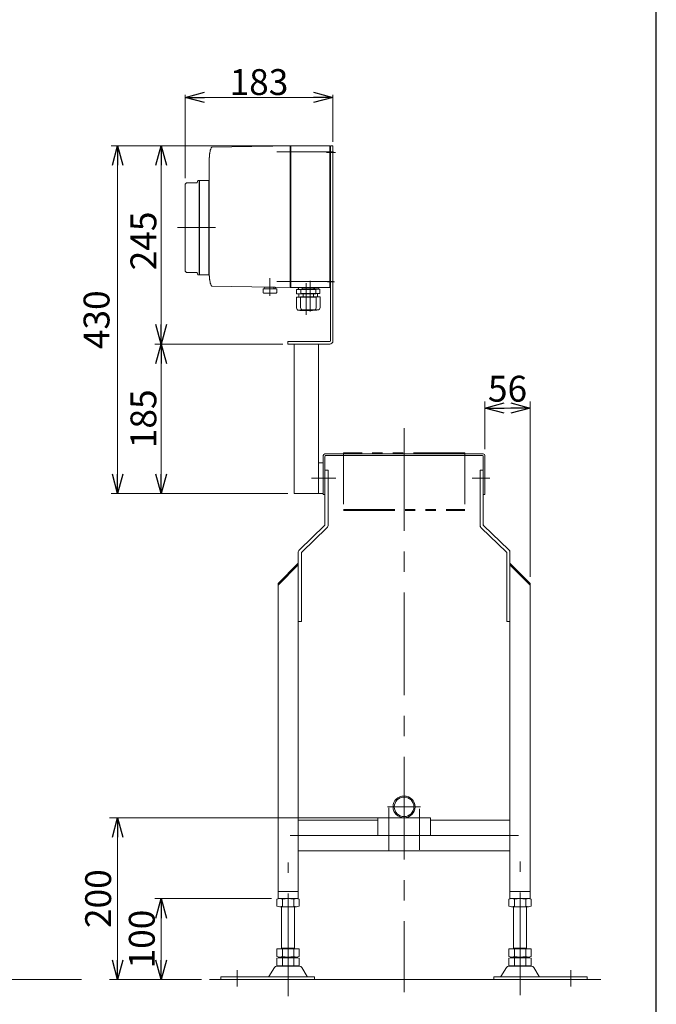
# Model space of a CAD drawing. Units: millimetres. Extents: x -2292 to 2292, y -1544 to 1544.
# Drawn here: x 1464 to 2252, y -806 to 412 of the extents above; entities that cross this region are included whole.
import ezdxf

# ---------------------------------------------------------------- set-up
doc = ezdxf.new("R2010")
doc.units = ezdxf.units.MM
doc.header["$LTSCALE"] = 2
doc.linetypes.add('CENTERX2', pattern=[101.6, 63.5, -12.7, 12.7, -12.7])
doc.linetypes.add('PHANTOM', pattern=[63.5, 31.75, -6.35, 6.35, -6.35, 6.35, -6.35])
for name, color, linetype in [('10', 7, 'Continuous'), ('14', 7, 'Continuous'), ('3', 7, 'Continuous'), ('ZUWAKU', 7, 'Continuous')]:
    doc.layers.add(name, color=color, linetype=linetype)
doc.styles.add('dcStyle0', font='ＭＳ Ｐゴシック', dxfattribs={"width": 0.75})
doc.dimstyles.new('dc_Rotated', dxfattribs={"dimtxt": 32, "dimasz": 24.000015, "dimexe": 10, "dimexo": 8, "dimgap": 10, "dimtad": 3, "dimdsep": 46, "dimtxsty": 'dcStyle0', "dimblk1": 'OPEN30', "dimblk2": 'OPEN30', "dimsah": 1, "dimcen": 0.09, "dimclrd": 2, "dimclre": 2, "dimclrt": 2, "dimadec": 0, "dimazin": 2, "dimtfac": 1, "dimtdec": 4, "dimtmove": 0, "dimatfit": 3, "dimfxl": 1, "dimarcsym": 1})

# ---------------------------------------------------------------- blocks, each defined once
blk = doc.blocks.new('_OPEN30')
at = {"color": 0, "linetype": 'ByBlock', "lineweight": -2}
for p, q in [((-1, 0.267949), (0, 0)), ((0, 0), (-1, -0.267949)), ((0, 0), (-1, 0))]:
    blk.add_line(p, q, dxfattribs=at)
blk = doc.blocks.new('*D80')
at = {"color": 2, "linetype": 'Continuous', "lineweight": 13}
for p, q in [((1972.4, -575.4), (1575.4, -575.4)), ((1585.4, -775.4), (1585.4, -575.4)), ((1689.3, -775.4), (1575.4, -775.4))]:
    blk.add_line(p, q, dxfattribs=at)
at = {"color": 2, "xscale": 24.00002246092228, "yscale": 23.99991494578914}
for p, rotation in [((1585.4, -575.4), 90), ((1585.4, -775.4), 270)]:
    blk.add_blockref('_OPEN30', p, dxfattribs=dict(at, rotation=rotation))
at = {"color": 2, "insert": (1577.4, -675.4), "char_height": 32, "width": 100, "attachment_point": 8, "rotation": 90, "style": 'dcStyle0'}
blk.add_mtext('\\T1.00;200', dxfattribs=at)
blk = doc.blocks.new('*D81')
at = {"color": 2, "linetype": 'Continuous', "lineweight": 13}
for p, q in [((1775.9, -675.4), (1631.4, -675.4)), ((1639.4, -775.4), (1639.4, -675.4)), ((1689.3, -775.4), (1631.4, -775.4))]:
    blk.add_line(p, q, dxfattribs=at)
at = {"color": 2, "xscale": 24.00002246092228, "yscale": 23.99991494578914}
for p, rotation in [((1639.4, -675.4), 90), ((1639.4, -775.4), 270)]:
    blk.add_blockref('_OPEN30', p, dxfattribs=dict(at, rotation=rotation))
at = {"color": 2, "insert": (1631.4, -725.4), "char_height": 32, "width": 100, "attachment_point": 8, "rotation": 90, "style": 'dcStyle0'}
blk.add_mtext('\\T1.00;100', dxfattribs=at)
blk = doc.blocks.new('*D82')
at = {"color": 2, "linetype": 'Continuous', "lineweight": 13}
for p, q in [((1668.9, 215.6), (1668.9, 318.6)), ((1851.9, 260.6), (1851.9, 318.6)), ((1668.9, 315.6), (1851.9, 315.6))]:
    blk.add_line(p, q, dxfattribs=at)
at = {"color": 2, "xscale": 24.00002246092228, "yscale": 23.99991494578914}
for p, rotation in [((1668.9, 315.6), 180), ((1851.9, 315.6), 360)]:
    blk.add_blockref('_OPEN30', p, dxfattribs=dict(at, rotation=rotation))
at = {"color": 2, "insert": (1760.4, 318.6), "char_height": 32, "width": 100, "attachment_point": 8, "style": 'dcStyle0'}
blk.add_mtext('\\T1.00;183', dxfattribs=at)
blk = doc.blocks.new('*D83')
at = {"color": 2, "linetype": 'Continuous', "lineweight": 13}
for p, q in [((1789.9, 10.6), (1631.4, 10.6)), ((1639.4, -174.4), (1639.4, 10.6)), ((1795.9, -174.4), (1631.4, -174.4))]:
    blk.add_line(p, q, dxfattribs=at)
at = {"color": 2, "xscale": 24.00002246092228, "yscale": 23.99991494578914}
for p, rotation in [((1639.4, 10.6), 90), ((1639.4, -174.4), 270)]:
    blk.add_blockref('_OPEN30', p, dxfattribs=dict(at, rotation=rotation))
at = {"color": 2, "insert": (1633.4, -81.9), "char_height": 32, "width": 100, "attachment_point": 8, "rotation": 90, "style": 'dcStyle0'}
blk.add_mtext('\\T1.00;185', dxfattribs=at)
blk = doc.blocks.new('*D84')
at = {"color": 2, "linetype": 'Continuous', "lineweight": 13}
for p, q in [((1842.9, 255.6), (1631.4, 255.6)), ((1639.4, 10.6), (1639.4, 255.6)), ((1789.9, 10.6), (1631.4, 10.6))]:
    blk.add_line(p, q, dxfattribs=at)
at = {"color": 2, "xscale": 24.00002246092228, "yscale": 23.99991494578914}
for p, rotation in [((1639.4, 255.6), 90), ((1639.4, 10.6), 270)]:
    blk.add_blockref('_OPEN30', p, dxfattribs=dict(at, rotation=rotation))
at = {"color": 2, "insert": (1633.4, 138.1), "char_height": 32, "width": 100, "attachment_point": 8, "rotation": 90, "style": 'dcStyle0'}
blk.add_mtext('\\T1.00;245', dxfattribs=at)
blk = doc.blocks.new('*D85')
at = {"color": 2, "linetype": 'Continuous', "lineweight": 13}
for p, q in [((1838.9, 255.6), (1577.4, 255.6)), ((1585.4, -174.4), (1585.4, 255.6)), ((1793.9, -174.4), (1577.4, -174.4))]:
    blk.add_line(p, q, dxfattribs=at)
at = {"color": 2, "xscale": 24.00002246092228, "yscale": 23.99991494578914}
for p, rotation in [((1585.4, 255.6), 90), ((1585.4, -174.4), 270)]:
    blk.add_blockref('_OPEN30', p, dxfattribs=dict(at, rotation=rotation))
at = {"color": 2, "insert": (1575.4, 40.6), "char_height": 32, "width": 100, "attachment_point": 8, "rotation": 90, "style": 'dcStyle0'}
blk.add_mtext('\\T1.00;430', dxfattribs=at)
blk = doc.blocks.new('DC_GROUP_W_FB21_RE_020_63')
at = {"color": 3, "linetype": 'CENTERX2', "lineweight": 13}
for p, q in [((1796.4, -795.9), (1796.4, -630.5)), ((2083.4, -794.8), (2083.4, -629.4)), ((1733.4, -763.7), (1733.4, -784.1)), ((2146.4, -763.7), (2146.4, -784.1))]:
    blk.add_line(p, q, dxfattribs=at)
at = {"color": 7, "linetype": 'Continuous', "lineweight": 13}
for p, q in [((1782.6, -675.9), (1782.6, -684.9)), ((1789.5, -675.9), (1789.5, -684.9)), ((1803.4, -675.9), (1803.4, -684.9)), ((1810.3, -675.9), (1810.3, -684.9)), ((2069.6, -684.9), (2069.6, -675.9)), ((2076.5, -684.9), (2076.5, -675.9)), ((2090.4, -684.9), (2090.4, -675.9)), ((2097.3, -684.9), (2097.3, -675.9)), ((1806.8, -685.4), (1786, -685.4)), ((1788.4, -737.6), (1788.4, -685.4)), ((1804.4, -685.4), (1804.4, -737.6)), ((2093.8, -685.4), (2073, -685.4)), ((2075.4, -737.6), (2075.4, -685.4)), ((2091.4, -685.4), (2091.4, -737.6)), ((1782.6, -737.6), (1810.3, -737.6)), ((1782.6, -737.6), (1782.6, -747.1)), ((1788.4, -736.6), (1804.4, -736.6)), ((1789.5, -737.6), (1789.5, -747.1)), ((1803.4, -737.6), (1803.4, -747.1)), ((1810.3, -737.6), (1810.3, -747.1)), ((2069.6, -747.1), (2069.6, -737.6)), ((2069.6, -737.6), (2097.3, -737.6)), ((2075.4, -736.6), (2091.4, -736.6)), ((2076.5, -747.1), (2076.5, -737.6)), ((2090.4, -747.1), (2090.4, -737.6)), ((2097.3, -747.1), (2097.3, -737.6)), ((1782.6, -749.1), (1782.6, -758.1)), ((1786, -747.6), (1806.8, -747.6)), ((1786, -748.6), (1806.8, -748.6)), ((1788.4, -747.6), (1788.4, -748.6)), ((1789.5, -749.1), (1789.5, -758.1)), ((1803.4, -749.1), (1803.4, -758.1)), ((1804.4, -747.6), (1804.4, -748.6)), ((1810.3, -749.1), (1810.3, -758.1)), ((2069.6, -758.1), (2069.6, -749.1)), ((2073, -747.6), (2093.8, -747.6)), ((2073, -748.6), (2093.8, -748.6)), ((2075.4, -748.6), (2075.4, -747.6)), ((2076.5, -758.1), (2076.5, -749.1)), ((2090.4, -758.1), (2090.4, -749.1)), ((2091.4, -748.6), (2091.4, -747.6)), ((2097.3, -758.1), (2097.3, -749.1)), ((1779.6, -760.4), (1772.7, -771.7)), ((1810.7, -758.9), (1782.2, -758.9)), ((1806.8, -758.6), (1786, -758.6)), ((1820.2, -771.7), (1813.3, -760.4)), ((2066.6, -760.4), (2059.7, -771.7)), ((2097.7, -758.9), (2069.2, -758.9)), ((2093.8, -758.6), (2073, -758.6)), ((2107.2, -771.7), (2100.3, -760.4)), ((1713.4, -772.2), (1713.4, -775.4)), ((1828.9, -772.2), (1713.4, -772.2)), ((1713.4, -775.4), (1828.9, -775.4)), ((1828.9, -775.4), (1828.9, -772.2)), ((2050.9, -772.2), (2050.9, -775.4)), ((2166.4, -772.2), (2050.9, -772.2)), ((2050.9, -775.4), (2166.4, -775.4)), ((2166.4, -775.4), (2166.4, -772.2))]:
    blk.add_line(p, q, dxfattribs=at)
for centre, radius, start, end in [((1786, -686.9), 11.5, 72.412, 107.588), ((1796.4, -720.5), 45.1, 81.1539, 98.8461), ((1806.8, -686.9), 11.5, 72.412, 107.588), ((2073, -686.9), 11.5, 72.412, 107.588), ((2083.4, -720.5), 45.1, 81.1539, 98.8461), ((2093.8, -686.9), 11.5, 72.412, 107.588), ((1786, -673.9), 11.5, 252.412, 287.588), ((1796.4, -640.4), 45.1, 261.1539, 278.8461), ((1806.8, -673.9), 11.5, 252.412, 287.588), ((2073, -673.9), 11.5, 252.412, 287.588), ((2083.4, -640.4), 45.1, 261.1539, 278.8461), ((2093.8, -673.9), 11.5, 252.412, 287.588), ((1786, -736.1), 11.5, 252.412, 287.588), ((1786, -760.1), 11.5, 72.412, 107.588), ((1796.4, -702.6), 45.1, 261.1539, 278.8461), ((1796.4, -793.7), 45.1, 81.1539, 98.8461), ((1806.8, -736.1), 11.5, 252.412, 287.588), ((1806.8, -760.1), 11.5, 72.412, 107.588), ((2073, -736.1), 11.5, 252.412, 287.588), ((2073, -760.1), 11.5, 72.412, 107.588), ((2083.4, -702.6), 45.1, 261.1539, 278.8461), ((2083.4, -793.7), 45.1, 81.1539, 98.8461), ((2093.8, -736.1), 11.5, 252.412, 287.588), ((2093.8, -760.1), 11.5, 72.412, 107.588), ((1782.2, -761.9), 3, 90, 149.8987), ((1786, -747.1), 11.5, 252.412, 287.588), ((1796.4, -713.6), 45.1, 261.1539, 278.8461), ((1806.8, -747.1), 11.5, 252.412, 287.588), ((1810.7, -761.9), 3, 30.1013, 90), ((2069.2, -761.9), 3, 90, 149.8987), ((2073, -747.1), 11.5, 252.412, 287.588), ((2083.4, -713.6), 45.1, 261.1539, 278.8461), ((2093.8, -747.1), 11.5, 252.412, 287.588), ((2097.7, -761.9), 3, 30.1013, 90), ((1771.9, -771.2), 1, 270, 329.8987), ((1821, -771.2), 1, 210.1013, 270), ((2058.9, -771.2), 1, 270, 329.8987), ((2108, -771.2), 1, 210.1013, 270)]:
    blk.add_arc(centre, radius, start, end, dxfattribs=at)
blk = doc.blocks.new('DC_GROUP_W_FB21_RE_020_64')
at = {"color": 140, "linetype": 'PHANTOM', "lineweight": 13}
for p, q in [((2014.9, -123.9), (1864.9, -123.9)), ((1864.9, -123.9), (1864.9, -195.4)), ((2014.9, -123.9), (2014.9, -195.4)), ((1864.9, -193.9), (2014.9, -193.9)), ((1864.9, -195.4), (2014.9, -195.4))]:
    blk.add_line(p, q, dxfattribs=at)
blk = doc.blocks.new('DC_GROUP_W_FB21_RE_020_65')
at = {"color": 7, "linetype": 'Continuous', "lineweight": 13}
for p, q in [((1839.9, -127.4), (1839.9, -175.4)), ((2037.9, -125.4), (1841.9, -125.4)), ((1841.9, -175.4), (1841.9, -128.4)), ((1842.9, -127.4), (2036.9, -127.4)), ((2037.9, -128.4), (2037.9, -175.4)), ((2039.9, -175.4), (2039.9, -127.4)), ((1841.9, -175.4), (1839.9, -175.4)), ((2039.9, -175.4), (2037.9, -175.4))]:
    blk.add_line(p, q, dxfattribs=at)
at = {"color": 3, "linetype": 'CENTERX2', "lineweight": 13}
for p, q in [((1833.9, -155.4), (1846.9, -155.4)), ((2046, -155.4), (2033, -155.4))]:
    blk.add_line(p, q, dxfattribs=at)
at = {"color": 7, "linetype": 'Continuous', "lineweight": 13}
for centre, radius, start, end in [((1841.9, -127.4), 2, 90, 180), ((1842.9, -128.4), 1, 90, 180), ((2036.9, -128.4), 1, 0, 90), ((2037.9, -127.4), 2, 0, 90)]:
    blk.add_arc(centre, radius, start, end, dxfattribs=at)
blk = doc.blocks.new('*D95')
at = {"color": 2, "linetype": 'Continuous', "lineweight": 13}
for p, q in [((2039.9, -119.4), (2039.9, -60.7)), ((2095.9, -277.4), (2095.9, -60.7)), ((2039.9, -68.7), (2095.9, -68.7))]:
    blk.add_line(p, q, dxfattribs=at)
at = {"color": 2, "xscale": 24.00002246092228, "yscale": 23.99991494578914}
for p, rotation in [((2039.9, -68.7), 180), ((2095.9, -68.7), 360)]:
    blk.add_blockref('_OPEN30', p, dxfattribs=dict(at, rotation=rotation))
at = {"color": 2, "insert": (2067.9, -60.7), "char_height": 32, "width": 80, "attachment_point": 8, "style": 'dcStyle0'}
blk.add_mtext('\\T1.00;56', dxfattribs=at)
blk = doc.blocks.new('DC_GROUP_W_FB21_RE_020_10')
at = {"color": 3, "linetype": 'Continuous', "lineweight": 13}
blk.add_line((1540.9, -775.4), (885, -775.4), dxfattribs=at)
at = {"layer": '10', "color": 3, "linetype": 'CENTERX2', "lineweight": 13}
for p, q in [((1180, -93.6), (1180, -790.9)), ((995, -155.4), (1019, -155.4)), ((1340, -155.4), (1359, -155.4)), ((1159.6, -561.8), (1200.4, -561.8)), ((1161, -615.9), (1161, -562.9)), ((1199, -615.2), (1199, -564.2)), ((1381.7, -592), (976.7, -592))]:
    blk.add_line(p, q, dxfattribs=at)
at = {"layer": '10', "color": 7, "linetype": 'Continuous', "lineweight": 13}
for p, q in [((1007, -145.4), (1007, -675.4)), ((1011, -145.4), (1007, -145.4)), ((1011, -277.4), (1011, -145.4)), ((1349, -145.4), (1349, -277.4)), ((1353, -145.4), (1349, -145.4)), ((1353, -145.4), (1353, -675.4)), ((995, -159.7), (995, -151.1)), ((995.5, -149.6), (999, -149.6)), ((995.5, -152.5), (999, -152.5)), ((995.5, -158.3), (999, -158.3)), ((999, -149.6), (999, -161.2)), ((1011, -149.3), (1012.5, -149.3)), ((1012.5, -149.3), (1012.5, -161.5)), ((1012.5, -149.6), (1017.1, -149.6)), ((1017.1, -152.5), (1012.5, -152.5)), ((1017.1, -158.3), (1012.5, -158.3)), ((1017.5, -151.1), (1017.5, -159.7)), ((1017.5, -152.4), (1018, -152.4)), ((1018, -152.4), (1019, -153.4)), ((1019, -157.4), (1018, -158.4)), ((1019, -153.4), (1019, -157.4)), ((1340, -153.4), (1341, -152.4)), ((1340, -157.4), (1340, -153.4)), ((1341, -158.4), (1340, -157.4)), ((1341, -152.4), (1342.5, -152.4)), ((1342.5, -159.7), (1342.5, -151.1)), ((1343, -149.6), (1347.5, -149.6)), ((1347.5, -152.5), (1343, -152.5)), ((1347.5, -158.3), (1343, -158.3)), ((1347.5, -149.3), (1349, -149.3)), ((1347.5, -161.5), (1347.5, -149.3)), ((1355, -149.6), (1358.6, -149.6)), ((1355, -161.2), (1355, -149.6)), ((1355, -152.5), (1358.6, -152.5)), ((1355, -158.3), (1358.6, -158.3)), ((1359, -151.1), (1359, -159.7)), ((999, -161.2), (995.5, -161.2)), ((1012.5, -161.5), (1011, -161.5)), ((1017.1, -161.2), (1012.5, -161.2)), ((1018, -158.4), (1017.5, -158.4)), ((1342.5, -158.4), (1341, -158.4)), ((1347.5, -161.2), (1343, -161.2)), ((1349, -161.5), (1347.5, -161.5)), ((1358.6, -161.2), (1355, -161.2)), ((1007, -205.4), (982, -230.4)), ((1378, -230.4), (1353, -205.4)), ((982, -233.2), (1007, -208.2)), ((1378, -232.5), (1353, -207.5)), ((982, -675.4), (982, -230.4)), ((1378, -675.4), (1378, -230.4)), ((1007, -277.4), (1011, -277.4)), ((1349, -277.4), (1353, -277.4)), ((1150, -578.4), (1007, -578.4)), ((1150, -575.4), (1210, -575.4)), ((1150, -595.4), (1150, -575.4)), ((1210, -575.4), (1210, -595.4)), ((1353, -578.4), (1210, -578.4)), ((1210, -595.4), (1150, -595.4)), ((1007, -605.6), (1353, -605.6)), ((982, -669.4), (1007, -669.4)), ((1378, -669.4), (1353, -669.4)), ((1007, -675.4), (982, -675.4)), ((1353, -675.4), (1378, -675.4))]:
    blk.add_line(p, q, dxfattribs=at)
at = {"layer": '10', "color": 3, "linetype": 'Continuous', "lineweight": 13}
for p, q in [((1017.5, -153), (1018.6, -153)), ((1018.6, -157.9), (1017.5, -157.9)), ((1018, -152.4), (1018, -158.4)), ((1340.5, -153), (1342.5, -153)), ((1342.5, -157.9), (1340.5, -157.9)), ((1341, -158.4), (1341, -152.4))]:
    blk.add_line(p, q, dxfattribs=at)
at = {"layer": '10', "color": 7, "linetype": 'Continuous', "lineweight": 13}
for radius in [13.6, 12.1]:
    blk.add_circle((1180, -561.8), radius, dxfattribs=at)
for centre, radius, start, end in [((997.6, -151.1), 2.56, 145.6158, 214.3842), ((1004.6, -155.4), 9.55, 162.412, 197.588), ((997.6, -159.7), 2.56, 145.6158, 214.3842), ((1015, -151.1), 2.56, 325.6158, 34.3842), ((1008, -155.4), 9.55, 342.412, 17.588), ((1015, -159.7), 2.56, 325.6158, 34.3842), ((1345.1, -151.1), 2.56, 145.6158, 214.3842), ((1352.1, -155.4), 9.55, 162.412, 197.588), ((1345.1, -159.7), 2.56, 145.6158, 214.3842), ((1356.5, -151.1), 2.56, 325.6158, 34.3842), ((1349.5, -155.4), 9.55, 342.412, 17.588), ((1356.5, -159.7), 2.56, 325.6158, 34.3842)]:
    blk.add_arc(centre, radius, start, end, dxfattribs=at)
blk = doc.blocks.new('DC_GROUP_W_FB21_RE_020_67')
at = {"layer": '14', "color": 3, "linetype": 'CENTERX2', "lineweight": 13}
blk.add_line((1818.9, 86), (1818.9, 46.8), dxfattribs=at)
at = {"layer": '14', "color": 140, "linetype": 'Continuous', "lineweight": 13}
for p, q in [((1830.8, 77.9), (1807, 77.9)), ((1807, 72.5), (1807, 77.9)), ((1808.9, 79.2), (1808.9, 79.1)), ((1809.8, 78.2), (1828.1, 78.2)), ((1810.3, 78.2), (1809.9, 77.9)), ((1827.6, 78.2), (1828, 77.9)), ((1829, 79.2), (1829, 79.1)), ((1830.8, 72.5), (1830.8, 77.9)), ((1831, 68.5), (1806.8, 68.5)), ((1806.8, 55.3), (1806.8, 68.5)), ((1830.8, 72.5), (1807, 72.5)), ((1809.9, 72.5), (1809.9, 68.5)), ((1827.9, 72.5), (1827.9, 68.5)), ((1831, 55.3), (1831, 68.5)), ((1828, 52.3), (1809.8, 52.3)), ((1811, 51.9), (1811, 52.3)), ((1826.8, 51.9), (1811, 51.9)), ((1826.8, 51.9), (1826.8, 52.3))]:
    blk.add_line(p, q, dxfattribs=at)
for centre, radius, start, end in [((1809.8, 79.2), 0.9, 90, 180), ((1809.8, 79.1), 0.9, 180, 270), ((1828.1, 79.2), 0.9, 0, 90), ((1828.1, 79.1), 0.9, 270, 0), ((1809.8, 55.3), 3, 180, 270), ((1828, 55.3), 3, 270, 0)]:
    blk.add_arc(centre, radius, start, end, dxfattribs=at)
blk = doc.blocks.new('DC_GROUP_W_FB21_RE_020_69')
at = {"layer": '14', "color": 7, "linetype": 'Continuous', "lineweight": 18}
for p, q in [((1702.1, 253.9), (1776.1, 255.2)), ((1798.9, 255.6), (1777.4, 255.2)), ((1798.9, 254.6), (1799.9, 255.6)), ((1798.9, 255.6), (1798.9, 80.6)), ((1799.9, 80.6), (1799.9, 255.6)), ((1799.9, 255.6), (1847.9, 255.6)), ((1847.9, 80.6), (1847.9, 255.6)), ((1847.9, 254.1), (1848.9, 254.1)), ((1847.9, 245.9), (1848.9, 245.9)), ((1848.9, 242.1), (1848.9, 254.1)), ((1698.9, 240.6), (1698.9, 95.6)), ((1848.9, 242.8), (1847.9, 242.8)), ((1847.9, 242.3), (1848.9, 242.3)), ((1847.9, 242.1), (1848.9, 242.1)), ((1668.9, 102), (1668.9, 207)), ((1683.4, 210), (1671.9, 210)), ((1684.4, 211.3), (1684.4, 212)), ((1686.4, 213), (1685.4, 213)), ((1686.4, 213), (1686.4, 96)), ((1686.9, 209.9), (1686.7, 210)), ((1686.9, 213), (1686.9, 96)), ((1698.4, 213), (1686.9, 213)), ((1698.4, 213), (1698.4, 96)), ((1698.9, 211.7), (1698.4, 211.7)), ((1671.9, 99), (1683.4, 99)), ((1684.4, 97), (1684.4, 97.8)), ((1686.7, 99.1), (1686.9, 99.2)), ((1685.4, 96), (1686.4, 96)), ((1686.9, 96), (1698.4, 96)), ((1698.4, 97.3), (1698.9, 97.3)), ((1847.9, 94.1), (1848.9, 94.1)), ((1847.9, 93.9), (1848.9, 93.9)), ((1848.9, 93.4), (1847.9, 93.4)), ((1847.9, 90.3), (1848.9, 90.3)), ((1848.9, 82.1), (1848.9, 94.1)), ((1776.1, 81), (1702.1, 82.3)), ((1782.4, 79), (1765.4, 79)), ((1765.4, 79), (1765.4, 74)), ((1766.4, 73.5), (1766.1, 73.6)), ((1766.4, 73.5), (1781.4, 73.5)), ((1779.9, 81), (1767.9, 81)), ((1777.4, 81), (1798.9, 80.6)), ((1778.9, 79), (1778.9, 81)), ((1781.4, 73.5), (1781.7, 73.6)), ((1782.4, 79), (1782.4, 74)), ((1798.9, 81.6), (1799.9, 80.6)), ((1799.9, 80.6), (1847.9, 80.6)), ((1812, 78.4), (1835.8, 78.4)), ((1812, 73), (1812, 78.4)), ((1813.9, 79.7), (1813.9, 79.6)), ((1833.1, 78.7), (1814.8, 78.7)), ((1815.3, 78.7), (1814.9, 78.4)), ((1832.6, 78.7), (1833, 78.4)), ((1834, 79.7), (1834, 79.6)), ((1835.8, 73), (1835.8, 78.4)), ((1847.9, 82.1), (1848.9, 82.1)), ((1811.8, 69), (1836, 69)), ((1811.8, 55.8), (1811.8, 69)), ((1812, 73), (1835.8, 73)), ((1814.9, 73), (1814.9, 69)), ((1832.9, 73), (1832.9, 69)), ((1836, 55.8), (1836, 69)), ((1814.8, 52.8), (1833, 52.8)), ((1816, 52.4), (1816, 52.8)), ((1816, 52.4), (1831.8, 52.4)), ((1831.8, 52.4), (1831.8, 52.8))]:
    blk.add_line(p, q, dxfattribs=at)
at = {"layer": '14', "color": 3, "linetype": 'CENTERX2', "lineweight": 13}
for p, q in [((1852.5, 248.1), (1782.5, 248.1)), ((1659.6, 154.5), (1706.6, 154.5)), ((1773.9, 70.2), (1773.9, 92)), ((1852.5, 88.1), (1782.5, 88.1)), ((1823.9, 88.9), (1823.9, 50.9))]:
    blk.add_line(p, q, dxfattribs=at)
at = {"layer": '14', "color": 7, "linetype": 'Continuous', "lineweight": 18}
blk.add_circle((1779.9, 80), 1, dxfattribs=at)
for centre, radius, start, end in [((1702.1, 252.9), 1, 91, 160.008), ((1671.9, 207), 3, 90, 180), ((1683.4, 211), 1, 270, 360), ((1685.4, 212), 1, 90, 180), ((1686.7, 210.3), 0.3, 180, 256), ((1671.9, 102), 3, 180, 270), ((1683.4, 98), 1, 360, 90), ((1686.7, 98.8), 0.3, 104, 180), ((1685.4, 97), 1, 180, 270), ((1702.1, 83.3), 1, 199.992, 269), ((1766.7, 75.3), 1.74, 225.4782, 252.2327), ((1767.9, 80), 1, 90, 270), ((1781.2, 75.3), 1.74, 287.7673, 314.5218), ((1814.8, 79.7), 0.9, 90, 180), ((1814.8, 79.6), 0.9, 180, 270), ((1833.1, 79.7), 0.9, 360, 90), ((1833.1, 79.6), 0.9, 270, 360), ((1814.8, 55.8), 3, 180, 270), ((1833, 55.8), 3, 270, 360)]:
    blk.add_arc(centre, radius, start, end, dxfattribs=at)
for centre, start_param, end_param in [((1735.9, 240.6), 1.221704, 1.389147), ((1735.9, 95.6), 1.752446, 1.919888)]:
    blk.add_ellipse(centre, major_axis=(0, 37), ratio=0.999856, start_param=start_param, end_param=end_param, dxfattribs=at)
for points, knots in [([(1699, 242.9), (1699, 243), (1699, 243.3), (1699.1, 243.8), (1699.1, 244.1), (1699.1, 244.2)], [0, 0, 0, 0, 0.443594, 0.910812, 1.390814, 1.390814, 1.390814, 1.390814]), ([(1699.1, 244.2), (1699.1, 244.2), (1699.1, 244.4), (1699.2, 244.7), (1699.2, 245.2), (1699.3, 245.6), (1699.3, 245.7)], [0, 0, 0, 0, 0.013869, 0.500973, 1.00431, 1.500012, 1.500012, 1.500012, 1.500012]), ([(1699.3, 245.7), (1699.3, 245.9), (1699.4, 246.2), (1699.5, 246.8), (1699.5, 247.1), (1699.5, 247.3)], [0, 0, 0, 0, 0.513345, 1.036285, 1.556928, 1.556928, 1.556928, 1.556928]), ([(1776.1, 255.2), (1776.2, 255.2), (1776.3, 255.2), (1776.4, 255.2), (1776.5, 255.2), (1776.5, 255.2)], [0, 0, 0, 0, 0.1321405, 0.265459, 0.3907477, 0.3907477, 0.3907477, 0.3907477]), ([(1776.5, 255.2), (1776.5, 255.2), (1776.5, 255.2), (1776.5, 255.2), (1776.6, 255.2), (1776.7, 255.2), (1776.8, 255.2), (1776.9, 255.2), (1776.9, 255.2)], [0, 0, 0, 0, 0.0018218, 0.0036427, 0.0054626, 0.1280544, 0.2462233, 0.3520761, 0.3520761, 0.3520761, 0.3520761]), ([(1776.9, 255.2), (1776.9, 255.2), (1777, 255.2), (1777.1, 255.2), (1777.1, 255.2), (1777.2, 255.2)], [0, 0, 0, 0, 0.1087665, 0.206108, 0.2854046, 0.2854046, 0.2854046, 0.2854046]), ([(1777.2, 255.2), (1777.2, 255.2), (1777.2, 255.2), (1777.2, 255.2), (1777.2, 255.2), (1777.3, 255.2), (1777.3, 255.2), (1777.3, 255.2), (1777.4, 255.2), (1777.4, 255.2), (1777.4, 255.2), (1777.4, 255.2)], [0, 0, 0, 0, 0.0019396, 0.0038691, 0.0057883, 0.08384, 0.1449552, 0.186316, 0.1872051, 0.1880849, 0.1889557, 0.1889557, 0.1889557, 0.1889557]), ([(1777.4, 255.2), (1777.4, 255.2), (1777.4, 255.2), (1777.4, 255.2), (1777.4, 255.2), (1777.4, 255.2), (1777.4, 255.2), (1777.4, 255.2), (1777.4, 255.2)], [0, 0, 0, 0, 0.02050562, 0.03594692, 0.04948586, 0.05262463, 0.05429828, 0.05451484, 0.05451484, 0.05451484, 0.05451484]), ([(1698.9, 240.6), (1698.9, 240.7), (1698.9, 240.9), (1698.9, 241.3), (1699, 241.5), (1699, 241.7)], [0, 0, 0, 0, 0.330369, 0.69535, 1.086323, 1.086323, 1.086323, 1.086323]), ([(1699, 241.7), (1699, 241.8), (1699, 242.1), (1699, 242.4), (1699, 242.7), (1699, 242.9)], [0, 0, 0, 0, 0.367675, 0.765374, 1.183597, 1.183597, 1.183597, 1.183597]), ([(1699, 94.5), (1699, 94.6), (1698.9, 94.9), (1698.9, 95.2), (1698.9, 95.5), (1698.9, 95.6)], [0, 0, 0, 0, 0.391102, 0.756192, 1.08666, 1.08666, 1.08666, 1.08666]), ([(1699, 93.3), (1699, 93.5), (1699, 93.7), (1699, 94.1), (1699, 94.4), (1699, 94.5)], [0, 0, 0, 0, 0.420425, 0.82026, 1.189812, 1.189812, 1.189812, 1.189812]), ([(1699.1, 91.9), (1699.1, 92.1), (1699.1, 92.4), (1699, 92.9), (1699, 93.2), (1699, 93.3)], [0, 0, 0, 0, 0.478096, 0.943517, 1.38554, 1.38554, 1.38554, 1.38554]), ([(1699.1, 91.9), (1699.1, 92.1), (1699.1, 92.4), (1699, 92.9), (1699, 93.2), (1699, 93.3)], [0, 0, 0, 0, 0.486588, 0.959941, 1.408809, 1.408809, 1.408809, 1.408809]), ([(1699.3, 90.4), (1699.3, 90.6), (1699.2, 90.9), (1699.2, 91.4), (1699.1, 91.8), (1699.1, 91.9), (1699.1, 91.9)], [0, 0, 0, 0, 0.495654, 0.998562, 1.485168, 1.498644, 1.498644, 1.498644, 1.498644]), ([(1699.5, 88.9), (1699.5, 89.1), (1699.5, 89.4), (1699.4, 89.9), (1699.3, 90.3), (1699.3, 90.4)], [0, 0, 0, 0, 0.520674, 1.043647, 1.557022, 1.557022, 1.557022, 1.557022]), ([(1699.5, 88.9), (1699.5, 89.1), (1699.5, 89.4), (1699.4, 89.9), (1699.3, 90.3), (1699.3, 90.4)], [0, 0, 0, 0, 0.512964, 1.02812, 1.534117, 1.534117, 1.534117, 1.534117]), ([(1777.4, 81), (1777.4, 81), (1777.4, 81), (1777.4, 81), (1777.3, 81), (1777.3, 81), (1777.2, 81), (1777.1, 81), (1777, 81), (1776.9, 81), (1776.8, 81), (1776.7, 81), (1776.5, 81), (1776.4, 81), (1776.3, 81), (1776.2, 81), (1776.1, 81)], [0, 0, 0, 0, 0.021606, 0.062963, 0.104323, 0.165438, 0.24349, 0.321542, 0.41653, 0.52487, 0.633211, 0.754903, 0.881297, 1.007691, 1.138787, 1.277506, 1.277506, 1.277506, 1.277506]), ([(1777.4, 81), (1777.4, 81), (1777.4, 81), (1777.4, 81), (1777.4, 81), (1777.4, 81), (1777.4, 81)], [0, 0, 0, 0, 0.000325084, 0.001100643, 0.001408819, 0.001778733, 0.001778733, 0.001778733, 0.001778733])]:
    blk.add_open_spline(points, degree=3, knots=knots, dxfattribs=at)
blk = doc.blocks.new('DC_GROUP_W_FB21_RE_020_66')
at = {"layer": '3', "color": 3, "linetype": 'CENTERX2', "lineweight": 13}
for p, q in [((1844.1, 247.6), (1855.2, 247.6)), ((1845.3, 87.6), (1853.8, 87.6))]:
    blk.add_line(p, q, dxfattribs=at)
at = {"layer": '3', "color": 7, "linetype": 'Continuous', "lineweight": 13}
for p, q in [((1848.9, 14.6), (1848.9, 255.6)), ((1848.9, 255.6), (1851.9, 255.6)), ((1851.9, 14.6), (1851.9, 255.6)), ((1795.9, 10.6), (1795.9, 13.6)), ((1795.9, 13.6), (1847.9, 13.6)), ((1795.9, 10.6), (1847.9, 10.6)), ((1803.9, -174.4), (1803.9, 10.6)), ((1833.9, -174.4), (1833.9, 10.6))]:
    blk.add_line(p, q, dxfattribs=at)
for radius in [1, 4]:
    blk.add_arc((1847.9, 14.6), radius, 270, 0, dxfattribs=at)

msp = doc.modelspace()

# ---------------------------------------------------------------- linework, layer by layer
at = {"color": 3, "linetype": 'CENTERX2', "lineweight": 13}
for p, q in [((1939.9396, -93.5647), (1939.9396, -790.944)), ((1835.9396, -155.413), (1855.6643, -155.413)), ((2024.215, -155.413), (2043.9396, -155.413)), ((1919.5396, -561.813), (1960.3396, -561.813)), ((1920.9396, -615.8723), (1920.9396, -562.8723)), ((1958.9396, -615.1921), (1958.9396, -564.1921)), ((1798.9396, -597.413), (1907.4396, -597.413)), ((1972.4396, -597.413), (2081.4638, -597.413))]:
    msp.add_line(p, q, dxfattribs=at)
at = {"color": 7, "linetype": 'Continuous', "lineweight": 13}
for p, q in [((1841.9396, -145.413), (1841.9396, -212.9898)), ((1845.9396, -145.413), (1841.9396, -145.413)), ((1845.9396, -145.413), (1845.9396, -212.9898)), ((2033.9396, -212.9898), (2033.9396, -145.413)), ((2037.9396, -145.413), (2033.9396, -145.413)), ((2037.9396, -212.9898), (2037.9396, -145.413)), ((1841.6358, -213.7077), (1810.4589, -243.9398)), ((1813.2435, -246.8114), (1844.4204, -216.5793)), ((2035.4589, -216.5793), (2066.6358, -246.8114)), ((2069.4204, -243.9398), (2038.2435, -213.7077)), ((1808.9396, -247.5293), (1808.9396, -675.413)), ((1812.9396, -247.5293), (1812.9396, -332.413)), ((2066.9396, -332.413), (2066.9396, -247.5293)), ((2070.9396, -675.413), (2070.9396, -247.5293)), ((1808.9396, -260.413), (1783.9396, -285.413)), ((1808.9396, -262.5343), (1783.9396, -287.5343)), ((2095.9396, -285.413), (2070.9396, -260.413)), ((2095.9396, -287.5343), (2070.9396, -262.5343)), ((1783.9396, -285.413), (1783.9396, -675.413)), ((2095.9396, -675.413), (2095.9396, -285.413)), ((1808.9396, -332.413), (1812.9396, -332.413)), ((2066.9396, -332.413), (2070.9396, -332.413)), ((1907.4396, -578.413), (1808.9396, -578.413)), ((1907.4396, -597.413), (1907.4396, -575.413)), ((1907.4396, -575.413), (1972.4396, -575.413)), ((1972.4396, -575.413), (1972.4396, -597.413)), ((2070.9396, -578.413), (1972.4396, -578.413)), ((1972.4396, -597.413), (1907.4396, -597.413)), ((1808.9396, -616.413), (2070.9396, -616.413)), ((1783.9396, -666.413), (1808.9396, -666.413)), ((2070.9396, -666.413), (2095.9396, -666.413)), ((1783.9396, -675.413), (1808.9396, -675.413)), ((2070.9396, -675.413), (2095.9396, -675.413))]:
    msp.add_line(p, q, dxfattribs=at)
at = {"color": 91, "linetype": 'PHANTOM', "lineweight": 13}
for p, q in [((2033.9396, -212.9898), (2033.9396, -215.106)), ((2033.9396, -215.106), (2035.4589, -216.5793)), ((2037.9396, -212.9898), (2037.9396, -213.413)), ((2037.9396, -213.413), (2038.2435, -213.7077)), ((2066.6358, -246.8114), (2066.9396, -247.106)), ((2066.9396, -247.106), (2066.9396, -247.5293)), ((2069.4204, -243.9398), (2070.9396, -245.413)), ((2070.9396, -245.413), (2070.9396, -247.5293))]:
    msp.add_line(p, q, dxfattribs=at)
at = {"color": 3, "linetype": 'Continuous', "lineweight": 13}
msp.add_line((1699.2905, -775.413), (2183.4544, -775.413), dxfattribs=at)
at = {"color": 7, "linetype": 'Continuous', "lineweight": 13}
for radius in [13.6, 12.1]:
    msp.add_circle((1939.9396, -561.813), radius, dxfattribs=at)
for centre, radius, start, end in [((1840.9396, -212.9898), 1, 314.118596, 0), ((1840.9396, -212.9898), 5, 314.118596, 0), ((2038.9396, -212.9898), 5, 180, 225.881404), ((2038.9396, -212.9898), 1, 180, 225.881404), ((1813.9396, -247.5293), 5, 134.118596, 180), ((1813.9396, -247.5293), 1, 134.118596, 180), ((2065.9396, -247.5293), 1, 0, 45.881404), ((2065.9396, -247.5293), 5, 0, 45.881404)]:
    msp.add_arc(centre, radius, start, end, dxfattribs=at)
at = {"layer": '3', "color": 7, "linetype": 'Continuous', "lineweight": 13}
for p, q in [((1833.9396, -136.413), (1839.9396, -136.413)), ((1803.9396, -174.413), (1839.9396, -174.413))]:
    msp.add_line(p, q, dxfattribs=at)
at = {"layer": '3', "color": 3, "linetype": 'CENTERX2', "lineweight": 13}
msp.add_line((1825.2515, -155.413), (1849.1406, -155.413), dxfattribs=at)
at = {"layer": 'ZUWAKU', "color": 7, "linetype": 'Continuous', "lineweight": 25}
msp.add_line((2252, -1504), (2252, 1504), dxfattribs=at)

# ---------------------------------------------------------------- block references
at = {"linetype": 'Continuous'}
for name in ['DC_GROUP_W_FB21_RE_020_65', 'DC_GROUP_W_FB21_RE_020_64', 'DC_GROUP_W_FB21_RE_020_63']:
    msp.add_blockref(name, (0, 0), dxfattribs=at)
at = {"layer": '10', "linetype": 'Continuous'}
msp.add_blockref('DC_GROUP_W_FB21_RE_020_10', (0, 0), dxfattribs=at)
at = {"layer": '14', "linetype": 'Continuous'}
for name in ['DC_GROUP_W_FB21_RE_020_69', 'DC_GROUP_W_FB21_RE_020_67']:
    msp.add_blockref(name, (0, 0), dxfattribs=at)
at = {"layer": '3', "linetype": 'Continuous'}
msp.add_blockref('DC_GROUP_W_FB21_RE_020_66', (0, 0), dxfattribs=at)

# ---------------------------------------------------------------- dimensions: what is measured, and where the dimension line sits
at = {"linetype": 'Continuous', "lineweight": 13}
for base, p1, p2, override, picture, middle in [((1851.9396, 315.587), (1668.9396, 207.587), (1851.9396, 252.587), {"dimtxt": 32, "dimasz": 24.000015, "dimexe": 3, "dimexo": 8, "dimgap": 3, "dimtad": 3, "dimtih": 0, "dimtoh": 0, "dimdec": 2, "dimlfac": 1, "dimzin": 8, "dimtxsty": 'dcStyle0', "dimblk1": 'OPEN30', "dimblk2": 'OPEN30', "dimsah": 1, "dimclrd": 2, "dimclre": 2, "dimclrt": 2, "dimazin": 2, "dimtofl": 1, "dimtolj": 0, "dimtzin": 8, "dimarcsym": 1}, '*D82', (1760.4396, 315.587)), ((2095.9396, -68.7268), (2039.9396, -127.413), (2095.9396, -285.413), {"dimtxt": 32, "dimasz": 24.000015, "dimexe": 8, "dimexo": 8, "dimgap": 8, "dimtad": 3, "dimtih": 0, "dimtoh": 0, "dimdec": 3, "dimlfac": 1, "dimzin": 8, "dimtxsty": 'dcStyle0', "dimblk1": 'OPEN30', "dimblk2": 'OPEN30', "dimsah": 1, "dimclrd": 2, "dimclre": 2, "dimclrt": 2, "dimazin": 2, "dimtofl": 1, "dimtolj": 0, "dimtzin": 8, "dimarcsym": 1}, '*D95', (2067.9396, -68.7268))]:
    dim = msp.add_linear_dim(base=base, p1=p1, p2=p2, dimstyle='dc_Rotated', override=override, dxfattribs=at)
    dim.commit()
    dim.dimension.update_dxf_attribs({"geometry": picture, "text_midpoint": middle, "dimtype": 160})
for base, p1, p2, override, picture, middle in [((1585.3613, 255.587), (1801.9396, -174.413), (1846.9396, 255.587), {"dimtxt": 32, "dimasz": 24.000015, "dimexe": 8, "dimexo": 8, "dimgap": 10, "dimtad": 3, "dimtih": 0, "dimtoh": 0, "dimdec": 2, "dimlfac": 1, "dimzin": 8, "dimtxsty": 'dcStyle0', "dimblk1": 'OPEN30', "dimblk2": 'OPEN30', "dimsah": 1, "dimclrd": 2, "dimclre": 2, "dimclrt": 2, "dimazin": 2, "dimtofl": 1, "dimtolj": 0, "dimtzin": 8, "dimarcsym": 1}, '*D85', (1585.3613, 40.587)), ((1639.3853, 255.587), (1797.9396, 10.587), (1850.9396, 255.587), {"dimtxt": 32, "dimasz": 24.000015, "dimexe": 8, "dimexo": 8, "dimgap": 6, "dimtad": 3, "dimtih": 0, "dimtoh": 0, "dimdec": 2, "dimlfac": 1, "dimzin": 8, "dimtxsty": 'dcStyle0', "dimblk1": 'OPEN30', "dimblk2": 'OPEN30', "dimsah": 1, "dimclrd": 2, "dimclre": 2, "dimclrt": 2, "dimazin": 2, "dimtofl": 1, "dimtolj": 0, "dimtzin": 8, "dimarcsym": 1}, '*D84', (1639.3853, 138.087)), ((1639.3853, 10.587), (1803.9396, -174.413), (1797.9396, 10.587), {"dimtxt": 32, "dimasz": 24.000015, "dimexe": 8, "dimexo": 8, "dimgap": 6, "dimtad": 3, "dimtih": 0, "dimtoh": 0, "dimdec": 2, "dimlfac": 1, "dimzin": 8, "dimtxsty": 'dcStyle0', "dimblk1": 'OPEN30', "dimblk2": 'OPEN30', "dimsah": 1, "dimclrd": 2, "dimclre": 2, "dimclrt": 2, "dimazin": 2, "dimtofl": 1, "dimtolj": 0, "dimtzin": 8, "dimarcsym": 1}, '*D83', (1639.3853, -81.913)), ((1585.3613, -575.413), (1697.2905, -775.413), (1980.4396, -575.413), {"dimtxt": 32, "dimasz": 24.000015, "dimexe": 10, "dimexo": 8, "dimgap": 8, "dimtad": 3, "dimtih": 0, "dimtoh": 0, "dimdec": 2, "dimlfac": 1, "dimzin": 8, "dimtxsty": 'dcStyle0', "dimblk1": 'OPEN30', "dimblk2": 'OPEN30', "dimsah": 1, "dimclrd": 2, "dimclre": 2, "dimclrt": 2, "dimazin": 2, "dimtofl": 1, "dimtolj": 0, "dimtzin": 8, "dimarcsym": 1}, '*D80', (1585.3613, -675.413)), ((1639.3853, -675.413), (1697.2905, -775.413), (1783.9396, -675.413), {"dimtxt": 32, "dimasz": 24.000015, "dimexe": 8, "dimexo": 8, "dimgap": 8, "dimtad": 3, "dimtih": 0, "dimtoh": 0, "dimdec": 2, "dimlfac": 1, "dimzin": 8, "dimtxsty": 'dcStyle0', "dimblk1": 'OPEN30', "dimblk2": 'OPEN30', "dimsah": 1, "dimclrd": 2, "dimclre": 2, "dimclrt": 2, "dimazin": 2, "dimtofl": 1, "dimtolj": 0, "dimtzin": 8, "dimarcsym": 1}, '*D81', (1639.3853, -725.413))]:
    dim = msp.add_linear_dim(base=base, p1=p1, p2=p2, angle=90, dimstyle='dc_Rotated', override=override, dxfattribs=at)
    dim.commit()
    dim.dimension.update_dxf_attribs({"geometry": picture, "text_midpoint": middle, "dimtype": 160})

doc.saveas('drawing.dxf')
